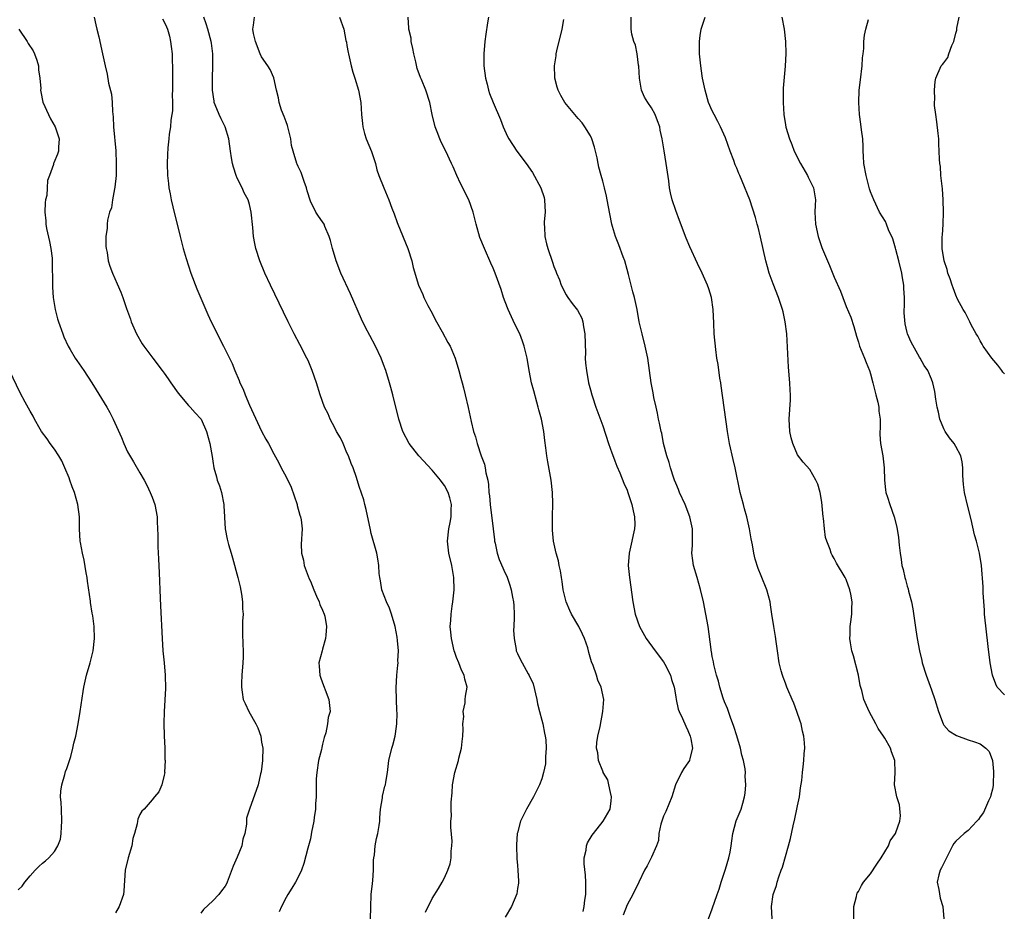
# Model space of a CAD drawing. Units: inches. Extents: x 2508000 to 2511000, y 1503000 to 1506000.
# Drawn here: x 2508933 to 2509095, y 1503902 to 1504049 of the extents above; entities that cross this region are included whole.
import ezdxf

# ---------------------------------------------------------------- set-up
doc = ezdxf.new("R2010")
doc.units = ezdxf.units.IN
doc.header["$MEASUREMENT"] = 0
doc.layers.add('LD25081503_10ft', color=122, linetype='Continuous')

msp = doc.modelspace()

# ---------------------------------------------------------------- linework, layer by layer
at = {"layer": 'LD25081503_10ft'}
for points, elevation in [([(2508945.48, 1504049), (2508945.75, 1504047.75), (2508945.95, 1504047), (2508946.25, 1504045.75), (2508946.85, 1504043), (2508947.28, 1504041), (2508947.62, 1504039.62), (2508947.85, 1504038.14), (2508948.34, 1504036.34), (2508948.44, 1504035), (2508948.49, 1504033.51), (2508948.64, 1504032.64), (2508948.7, 1504031), (2508949.06, 1504027.06), (2508949.14, 1504025), (2508949.1, 1504023), (2508948.9, 1504021.1), (2508948.83, 1504020.83), (2508948.51, 1504019), (2508948.32, 1504017.68), (2508948.03, 1504017), (2508947.67, 1504015.67), (2508947.61, 1504015), (2508947.62, 1504014.38), (2508947.42, 1504013), (2508947.42, 1504011.42), (2508947.47, 1504011), (2508947.61, 1504010.39), (2508947.81, 1504009), (2508948.1, 1504008.1), (2508948.5, 1504007), (2508949.25, 1504005.25), (2508949.86, 1504003.86), (2508950.19, 1504003), (2508950.83, 1504001.17), (2508951.45, 1503999.45), (2508951.59, 1503999), (2508952.46, 1503997), (2508953.4, 1503995.4), (2508953.65, 1503995), (2508955.12, 1503993), (2508956.65, 1503991), (2508957, 1503990.58), (2508957.65, 1503989.65), (2508958.08, 1503989), (2508959.3, 1503987.3), (2508961, 1503985.28), (2508961.29, 1503985), (2508962.06, 1503984.06), (2508963, 1503983.09), (2508963.06, 1503983), (2508963.95, 1503981), (2508964.52, 1503979), (2508964.88, 1503976.88), (2508965, 1503976.13), (2508965.15, 1503975), (2508965.57, 1503973.57), (2508965.72, 1503973), (2508966.07, 1503972.07), (2508966.42, 1503971), (2508966.8, 1503969), (2508966.8, 1503968.8), (2508966.89, 1503967), (2508966.88, 1503966.88), (2508967.01, 1503965), (2508967.33, 1503963.33), (2508967.56, 1503962.44), (2508967.99, 1503961), (2508968.24, 1503960.24), (2508969.09, 1503957), (2508969.47, 1503955.47), (2508969.69, 1503954.31), (2508969.88, 1503953), (2508969.87, 1503951.87), (2508969.96, 1503951), (2508969.85, 1503949.85), (2508969.88, 1503949), (2508969.84, 1503947.84), (2508969.9, 1503946.1), (2508969.96, 1503945), (2508969.97, 1503943.97), (2508969.92, 1503943), (2508969.76, 1503941), (2508969.69, 1503939.69), (2508969.68, 1503939), (2508969.81, 1503938.19), (2508969.97, 1503937), (2508970.32, 1503936.32), (2508970.88, 1503935), (2508972.04, 1503933), (2508972.36, 1503932.36), (2508972.85, 1503931), (2508973, 1503930.01), (2508973.18, 1503929), (2508973.12, 1503927.12), (2508973.14, 1503927), (2508972.9, 1503925.1), (2508972.81, 1503924.81), (2508972.43, 1503923), (2508971.01, 1503918.99), (2508970.5, 1503917.5), (2508970.49, 1503917), (2508970.51, 1503916.51), (2508970.22, 1503915), (2508969.91, 1503914.09), (2508969.74, 1503913), (2508969, 1503911.09), (2508968.35, 1503909.65), (2508967.35, 1503907), (2508967.24, 1503906.76), (2508967, 1503906.33), (2508966.43, 1503905.57), (2508965.99, 1503905), (2508965, 1503903.95), (2508963.47, 1503902.53), (2508963, 1503901.95)], 7300), ([(2508956.74, 1504048.74), (2508957, 1504048.25), (2508957.39, 1504047.39), (2508957.54, 1504047), (2508957.85, 1504045.85), (2508958.04, 1504045), (2508958.16, 1504044.16), (2508958.29, 1504043), (2508958.32, 1504041.68), (2508958.37, 1504041), (2508958.39, 1504040.39), (2508958.36, 1504039), (2508958.35, 1504037), (2508958.32, 1504036.32), (2508958.36, 1504035), (2508958.37, 1504033.63), (2508958.28, 1504033), (2508958.1, 1504032.1), (2508958.05, 1504031), (2508957.8, 1504029.8), (2508957.75, 1504029), (2508957.57, 1504027.57), (2508957.56, 1504026.44), (2508957.5, 1504025), (2508957.55, 1504023), (2508957.7, 1504021.7), (2508957.76, 1504021), (2508957.97, 1504019.98), (2508958.15, 1504019), (2508958.71, 1504016.71), (2508959.19, 1504014.81), (2508959.62, 1504013), (2508960.14, 1504011), (2508960.61, 1504009.39), (2508961.39, 1504007), (2508962.38, 1504004.38), (2508963, 1504002.85), (2508964.17, 1504000.17), (2508964.72, 1503999), (2508966.74, 1503995), (2508968.15, 1503992.15), (2508968.6, 1503991), (2508969.33, 1503989.33), (2508969.43, 1503989), (2508969.96, 1503987.96), (2508970.29, 1503987), (2508971, 1503985.29), (2508973, 1503981.06), (2508973.71, 1503979.71), (2508974.13, 1503979), (2508975, 1503977.32), (2508975.83, 1503975.83), (2508976.22, 1503975), (2508977, 1503973.52), (2508977.83, 1503971.83), (2508978.81, 1503969), (2508978.84, 1503968.84), (2508979.28, 1503967.28), (2508979.4, 1503967), (2508979.49, 1503966.51), (2508979.66, 1503965), (2508979.51, 1503962.49), (2508979.54, 1503961), (2508979.85, 1503959.85), (2508979.98, 1503959), (2508980.82, 1503956.82), (2508981, 1503956.42), (2508981.57, 1503955), (2508982.03, 1503953.97), (2508982.43, 1503953), (2508982.57, 1503952.57), (2508983, 1503951.66), (2508983.26, 1503951), (2508983.35, 1503950.65), (2508983.67, 1503949), (2508983.53, 1503947.53), (2508983.51, 1503947), (2508983, 1503945.24), (2508982.92, 1503945), (2508982.41, 1503943), (2508982.47, 1503942.47), (2508982.53, 1503941), (2508982.64, 1503940.64), (2508983, 1503939.74), (2508983.24, 1503939), (2508983.43, 1503938.57), (2508984.03, 1503937), (2508984.23, 1503935), (2508983.95, 1503934.05), (2508983.84, 1503933), (2508983.54, 1503931.54), (2508983.26, 1503930.74), (2508983, 1503929.67), (2508982.86, 1503929.14), (2508982.81, 1503928.81), (2508982.36, 1503927), (2508982.04, 1503925), (2508981.96, 1503923.96), (2508981.94, 1503923), (2508981.98, 1503922.02), (2508981.95, 1503921), (2508981.86, 1503919.86), (2508981.85, 1503919), (2508981.63, 1503917.63), (2508981.58, 1503917), (2508981.21, 1503915.21), (2508981.15, 1503914.85), (2508981, 1503914.15), (2508980.58, 1503912.58), (2508979.94, 1503910.06), (2508979.54, 1503909), (2508979, 1503907.82), (2508978.55, 1503907), (2508977.96, 1503906.04), (2508977.29, 1503905), (2508977, 1503904.5), (2508976.28, 1503903), (2508975.88, 1503902.12)], 7290), ([(2508990.89, 1503901), (2508990.92, 1503902.92), (2508991, 1503905), (2508991.19, 1503906.81), (2508991.27, 1503907.27), (2508991.37, 1503909), (2508991.36, 1503910.64), (2508991.41, 1503911), (2508991.52, 1503911.52), (2508991.65, 1503913), (2508991.84, 1503914.16), (2508992.1, 1503915), (2508992.3, 1503916.3), (2508992.39, 1503917), (2508992.41, 1503917.59), (2508992.54, 1503919), (2508992.84, 1503920.84), (2508992.87, 1503921.13), (2508993.24, 1503922.76), (2508993.33, 1503923), (2508993.41, 1503923.41), (2508993.66, 1503925), (2508993.91, 1503927), (2508994.37, 1503929), (2508994.52, 1503929.48), (2508994.94, 1503931), (2508995, 1503931.36), (2508995.21, 1503933), (2508995.23, 1503934.77), (2508995.18, 1503935.18), (2508995.12, 1503937), (2508995.09, 1503938.91), (2508995.21, 1503941), (2508995.39, 1503942.61), (2508995.4, 1503943), (2508995.37, 1503943.37), (2508995.45, 1503945), (2508995.32, 1503946.68), (2508995.23, 1503947.23), (2508994.9, 1503949), (2508994.33, 1503951), (2508993.99, 1503951.99), (2508993.5, 1503953), (2508992.75, 1503955), (2508992.5, 1503956.5), (2508992.39, 1503957), (2508992.31, 1503957.69), (2508992.22, 1503959), (2508992.06, 1503960.06), (2508991.89, 1503961), (2508991, 1503964.22), (2508990.85, 1503964.85), (2508990.18, 1503968.18), (2508989.92, 1503969), (2508989.76, 1503969.76), (2508989, 1503971.94), (2508988.55, 1503973.45), (2508988.02, 1503975), (2508987.71, 1503975.71), (2508987.24, 1503977), (2508987, 1503977.5), (2508986.36, 1503979), (2508985.94, 1503979.94), (2508985.31, 1503981), (2508985, 1503981.59), (2508984.23, 1503983), (2508983.9, 1503983.9), (2508983.31, 1503985), (2508982.62, 1503987), (2508982.01, 1503989), (2508981.3, 1503991), (2508980.62, 1503992.62), (2508980.44, 1503993), (2508979.28, 1503995.28), (2508978.34, 1503997), (2508977.36, 1503999), (2508976.6, 1504000.6), (2508974.48, 1504005), (2508973.55, 1504007), (2508972.7, 1504009), (2508972.05, 1504011), (2508971.87, 1504011.87), (2508971.68, 1504013), (2508971.55, 1504014.45), (2508971.29, 1504017), (2508971, 1504018.26), (2508970.77, 1504019), (2508970.15, 1504020.15), (2508969.79, 1504021), (2508969, 1504022.59), (2508968.83, 1504023), (2508968.36, 1504024.36), (2508968.21, 1504025), (2508968.07, 1504025.93), (2508967.86, 1504027), (2508967.61, 1504029), (2508967.01, 1504031), (2508966.33, 1504032.33), (2508966.02, 1504033), (2508965.39, 1504034.61), (2508965.22, 1504035), (2508965.18, 1504035.18), (2508964.94, 1504037), (2508964.93, 1504039), (2508965.01, 1504041), (2508965, 1504043), (2508964.75, 1504044.75), (2508964.73, 1504045), (2508964.16, 1504047), (2508963.88, 1504047.88), (2508963.49, 1504049)], 7280), ([(2508999.91, 1503902.09), (2509001, 1503904.35), (2509002.03, 1503905.97), (2509002.64, 1503907), (2509003, 1503907.74), (2509003.59, 1503909), (2509003.96, 1503910.04), (2509004.1, 1503911), (2509004.1, 1503912.1), (2509004.23, 1503913), (2509004.26, 1503913.74), (2509004.05, 1503916.05), (2509004.08, 1503917), (2509004.16, 1503917.84), (2509004.13, 1503919), (2509004.13, 1503920.13), (2509004.3, 1503921.7), (2509004.36, 1503923), (2509004.72, 1503925), (2509005.3, 1503927), (2509005.37, 1503927.37), (2509005.79, 1503929), (2509005.9, 1503930.1), (2509006.01, 1503931), (2509006.11, 1503932.11), (2509006.03, 1503933), (2509006.2, 1503934.2), (2509006.08, 1503935), (2509006.44, 1503936.44), (2509006.44, 1503937), (2509006.47, 1503937.53), (2509006.75, 1503939), (2509006.36, 1503940.36), (2509006.25, 1503941), (2509005.8, 1503941.8), (2509005.36, 1503943), (2509005, 1503943.89), (2509004.7, 1503944.7), (2509004.62, 1503945), (2509004.15, 1503947), (2509004.05, 1503948.05), (2509003.98, 1503949), (2509004.06, 1503949.94), (2509004.12, 1503951), (2509004.29, 1503952.29), (2509004.41, 1503953), (2509004.6, 1503955), (2509004.55, 1503957), (2509004.22, 1503959), (2509003.75, 1503961), (2509003.53, 1503963), (2509003.74, 1503965), (2509003.96, 1503966.04), (2509004.13, 1503967), (2509004.14, 1503968.14), (2509004.2, 1503969), (2509003.91, 1503970.09), (2509003.64, 1503971), (2509003, 1503972.12), (2509002.63, 1503972.63), (2509002.39, 1503973), (2509001, 1503974.64), (2508998.8, 1503977), (2508997.25, 1503979), (2508996.21, 1503981), (2508995.53, 1503983), (2508994.53, 1503987), (2508994.19, 1503988.19), (2508993.99, 1503989), (2508993.37, 1503991), (2508993, 1503991.99), (2508992.62, 1503993), (2508991.67, 1503995), (2508990.74, 1503996.74), (2508990.06, 1503998.06), (2508989.42, 1503999.42), (2508987.59, 1504003.59), (2508986.03, 1504007), (2508985.24, 1504009), (2508984.65, 1504011), (2508984.33, 1504012.33), (2508984.1, 1504013), (2508983.37, 1504014.63), (2508983.24, 1504015), (2508983, 1504015.39), (2508982.31, 1504016.31), (2508981.88, 1504017), (2508981, 1504018.8), (2508980.49, 1504020.49), (2508980.37, 1504021), (2508979.99, 1504022.01), (2508979.66, 1504023), (2508979.48, 1504023.48), (2508979, 1504024.5), (2508978.86, 1504024.86), (2508978.79, 1504025), (2508978.16, 1504027), (2508977.93, 1504027.93), (2508977.79, 1504029), (2508977.24, 1504031.24), (2508977, 1504031.83), (2508976.7, 1504032.7), (2508976.28, 1504033.72), (2508975.86, 1504035), (2508975.76, 1504035.76), (2508975.45, 1504037), (2508975.02, 1504039.02), (2508974.42, 1504040.42), (2508974.04, 1504041), (2508973, 1504042.46), (2508972.74, 1504043), (2508971.97, 1504045), (2508971.69, 1504046.31), (2508971.58, 1504047), (2508971.69, 1504047.69), (2508971.85, 1504049)], 7270), ([(2508985.81, 1504049), (2508986.5, 1504047), (2508986.85, 1504045.15), (2508986.91, 1504044.91), (2508987, 1504044.36), (2508987.22, 1504043.22), (2508987.24, 1504043), (2508987.7, 1504041), (2508987.98, 1504039.98), (2508988.31, 1504039), (2508988.91, 1504037), (2508989.26, 1504035), (2508989.41, 1504033), (2508989.55, 1504031.55), (2508989.62, 1504031), (2508989.91, 1504029.91), (2508990.18, 1504029), (2508991.04, 1504026.96), (2508991.69, 1504025), (2508991.93, 1504023.93), (2508992.27, 1504023), (2508993.04, 1504021), (2508993.87, 1504019), (2508994.38, 1504017.62), (2508994.74, 1504016.74), (2508995.28, 1504015.28), (2508995.37, 1504015), (2508997.01, 1504011), (2508997.64, 1504009), (2508997.9, 1504007.9), (2508998.77, 1504005), (2508999.45, 1504003.45), (2508999.64, 1504003), (2509000.31, 1504001.69), (2509000.8, 1504000.8), (2509001.72, 1503999), (2509002.64, 1503997.36), (2509003.59, 1503995.59), (2509003.93, 1503995), (2509004.75, 1503993), (2509005.37, 1503991), (2509005.73, 1503989.73), (2509005.92, 1503989), (2509006.17, 1503988.17), (2509006.44, 1503987), (2509006.92, 1503984.92), (2509007.4, 1503982.6), (2509007.79, 1503981), (2509008.13, 1503980.13), (2509008.37, 1503979), (2509009.04, 1503977), (2509009.6, 1503975.6), (2509009.7, 1503975), (2509009.81, 1503974.19), (2509010.13, 1503973), (2509010.27, 1503972.27), (2509010.33, 1503971), (2509010.42, 1503970.42), (2509010.52, 1503969), (2509011.02, 1503965), (2509011.21, 1503963.21), (2509011.25, 1503963), (2509011.34, 1503962.66), (2509011.65, 1503961), (2509012, 1503960), (2509013, 1503957.75), (2509013.24, 1503957.24), (2509013.78, 1503955.78), (2509013.99, 1503955), (2509014.2, 1503953.8), (2509014.38, 1503953), (2509014.42, 1503952.42), (2509014.48, 1503951), (2509014.45, 1503950.45), (2509014.43, 1503949), (2509014.38, 1503948.38), (2509014.45, 1503947), (2509014.8, 1503945.2), (2509014.82, 1503945), (2509015, 1503944.56), (2509015.53, 1503943.53), (2509015.79, 1503943), (2509016.78, 1503941.22), (2509016.95, 1503940.95), (2509017.57, 1503939.57), (2509018.18, 1503937), (2509018.27, 1503936.27), (2509018.61, 1503935), (2509019, 1503933.63), (2509019.16, 1503933), (2509019.46, 1503931.46), (2509019.58, 1503931), (2509019.65, 1503930.35), (2509019.73, 1503929), (2509019.61, 1503927.61), (2509019.62, 1503927), (2509019.59, 1503926.41), (2509019.3, 1503925), (2509019, 1503923.99), (2509018.64, 1503923), (2509017.65, 1503921), (2509016.5, 1503919), (2509015.97, 1503918.03), (2509015.53, 1503917), (2509015, 1503915.1), (2509014.98, 1503915), (2509014.84, 1503913.16), (2509014.85, 1503913), (2509014.91, 1503910.91), (2509015, 1503909.76), (2509015.09, 1503909), (2509015.15, 1503907.15), (2509015.18, 1503907), (2509015.17, 1503906.83), (2509015, 1503905.96), (2509014.9, 1503905.1), (2509014.05, 1503903), (2509013, 1503901.25)], 7260), ([(2509025.82, 1503902.18), (2509025.95, 1503903), (2509026.06, 1503904.06), (2509026.22, 1503905), (2509026.24, 1503905.76), (2509026.24, 1503907), (2509026.17, 1503908.17), (2509025.96, 1503910.04), (2509025.97, 1503911), (2509026.28, 1503912.28), (2509026.36, 1503913), (2509026.52, 1503913.48), (2509027.29, 1503914.72), (2509027.49, 1503915), (2509029.09, 1503917), (2509030.21, 1503919), (2509030.37, 1503920.37), (2509030.47, 1503921), (2509030.27, 1503921.73), (2509030.02, 1503923), (2509029.82, 1503923.82), (2509029.09, 1503925), (2509029.08, 1503925.08), (2509029, 1503925.23), (2509028.33, 1503927), (2509028.23, 1503928.23), (2509028.01, 1503929), (2509028.04, 1503929.96), (2509028.21, 1503931), (2509028.56, 1503932.56), (2509029.05, 1503935), (2509029.18, 1503937), (2509028.77, 1503939), (2509028.18, 1503940.18), (2509027.96, 1503941), (2509027.41, 1503942.59), (2509027.16, 1503943.16), (2509026.71, 1503944.71), (2509026.68, 1503945), (2509026.55, 1503945.45), (2509026.03, 1503947), (2509025.71, 1503947.71), (2509025.06, 1503949), (2509023.87, 1503951), (2509023.61, 1503951.61), (2509022.99, 1503953), (2509022.53, 1503955), (2509022.36, 1503956.36), (2509022.25, 1503957), (2509022.09, 1503958.09), (2509021.87, 1503959), (2509021.75, 1503959.75), (2509021.38, 1503961), (2509020.93, 1503963), (2509020.78, 1503964.78), (2509020.74, 1503965), (2509020.77, 1503967), (2509020.83, 1503969.17), (2509020.77, 1503971), (2509020.53, 1503973), (2509019.99, 1503975.99), (2509019.84, 1503977), (2509019.69, 1503978.31), (2509019.51, 1503979.51), (2509019.33, 1503981), (2509018.94, 1503983), (2509018.52, 1503984.52), (2509018.42, 1503985), (2509018.21, 1503985.79), (2509017.67, 1503987.67), (2509017.33, 1503989), (2509016.94, 1503991), (2509016.6, 1503993), (2509016.12, 1503995), (2509015.83, 1503995.83), (2509015.38, 1503997), (2509014.6, 1503998.6), (2509013.48, 1504001), (2509013, 1504002.27), (2509012.71, 1504003), (2509012.31, 1504004.31), (2509011.33, 1504007), (2509011, 1504007.78), (2509010.62, 1504008.62), (2509009.58, 1504011), (2509008.84, 1504012.84), (2509008.21, 1504015), (2509007.73, 1504017), (2509007.02, 1504019), (2509005.68, 1504021.68), (2509005.05, 1504023), (2509004.44, 1504024.44), (2509004.18, 1504025), (2509003.22, 1504027), (2509002.48, 1504028.48), (2509002.24, 1504029), (2509001.81, 1504030.19), (2509001.48, 1504031), (2509001.02, 1504033), (2509000.6, 1504035), (2508999.95, 1504037), (2508999.25, 1504038.75), (2508999.09, 1504039.09), (2508998.55, 1504040.55), (2508998.32, 1504041.68), (2508997.97, 1504043), (2508997.83, 1504043.83), (2508997.56, 1504045), (2508997.54, 1504045.54), (2508997.15, 1504047), (2508997.18, 1504047.18), (2508997.06, 1504049)], 7250), ([(2509010.23, 1504049), (2509010.07, 1504048.07), (2509009.82, 1504046.18), (2509009.63, 1504045), (2509009.46, 1504043), (2509009.47, 1504041), (2509009.74, 1504039), (2509010.02, 1504037.98), (2509010.26, 1504037), (2509010.44, 1504036.44), (2509011.01, 1504035.01), (2509012.21, 1504032.21), (2509012.65, 1504031), (2509013.39, 1504029.39), (2509013.59, 1504029), (2509014.91, 1504027), (2509016.43, 1504025), (2509017.49, 1504023.49), (2509018.83, 1504021), (2509019.37, 1504019.37), (2509019.47, 1504019), (2509019.55, 1504017), (2509019.41, 1504015.41), (2509019.4, 1504015), (2509019.45, 1504014.55), (2509019.49, 1504013), (2509019.78, 1504011.78), (2509019.99, 1504011), (2509020.78, 1504008.78), (2509021, 1504008.09), (2509021.33, 1504007.33), (2509021.44, 1504007), (2509021.9, 1504005.9), (2509022.2, 1504005), (2509023, 1504003.44), (2509023.17, 1504003.17), (2509023.25, 1504003), (2509024.01, 1504001.99), (2509024.88, 1504000.88), (2509025.57, 1503999.57), (2509025.73, 1503999), (2509025.85, 1503998.15), (2509026.09, 1503997), (2509026.17, 1503993.83), (2509026.15, 1503993), (2509026.19, 1503992.19), (2509026.32, 1503991), (2509026.69, 1503989), (2509027, 1503987.81), (2509027.23, 1503987), (2509027.34, 1503986.66), (2509027.9, 1503985), (2509029, 1503981.91), (2509029.97, 1503979), (2509030.51, 1503977.49), (2509030.75, 1503976.75), (2509031, 1503976.15), (2509031.3, 1503975.3), (2509031.81, 1503974.19), (2509032.49, 1503972.49), (2509033, 1503971.37), (2509033.15, 1503971), (2509033.8, 1503969), (2509033.98, 1503967.98), (2509034.22, 1503967), (2509034.26, 1503965.74), (2509034.23, 1503965), (2509034, 1503964), (2509033.8, 1503963), (2509033.34, 1503961), (2509033.21, 1503959), (2509033.4, 1503957), (2509033.94, 1503953), (2509034.35, 1503951), (2509035.03, 1503949), (2509036.15, 1503947), (2509037.62, 1503945), (2509039, 1503943.16), (2509039.21, 1503942.79), (2509040.11, 1503941), (2509040.3, 1503940.3), (2509040.72, 1503939), (2509041, 1503937.45), (2509041.07, 1503937), (2509041.42, 1503935.42), (2509041.58, 1503935), (2509042.1, 1503933.9), (2509042.64, 1503932.64), (2509043, 1503931.93), (2509043.38, 1503931), (2509043.48, 1503930.52), (2509043.75, 1503929), (2509043.31, 1503927.31), (2509043.25, 1503927), (2509043, 1503926.6), (2509042.32, 1503925.68), (2509041.95, 1503925), (2509040.98, 1503923), (2509040.33, 1503921), (2509039.37, 1503918.63), (2509039, 1503917.85), (2509038.69, 1503917), (2509038.56, 1503916.56), (2509038.24, 1503915), (2509038.17, 1503913.83), (2509037.82, 1503913), (2509037, 1503911.14), (2509036.31, 1503909.69), (2509035.86, 1503909), (2509034.94, 1503907), (2509033.97, 1503905), (2509033, 1503903.3), (2509032.39, 1503901.61)], 7240), ([(2509046.36, 1503901), (2509047, 1503902.63), (2509047.81, 1503905), (2509048.14, 1503905.86), (2509048.43, 1503907), (2509049.16, 1503909.16), (2509049.73, 1503911), (2509049.95, 1503911.95), (2509050.11, 1503913), (2509050.18, 1503913.82), (2509050.39, 1503915), (2509050.94, 1503917.06), (2509051.74, 1503919), (2509051.99, 1503919.99), (2509052.29, 1503921), (2509052.39, 1503921.61), (2509052.51, 1503923), (2509052.42, 1503924.42), (2509052.45, 1503925), (2509052.41, 1503925.59), (2509052.12, 1503927), (2509051.85, 1503927.85), (2509051.63, 1503929), (2509051.03, 1503931.03), (2509050.55, 1503932.55), (2509049.98, 1503934.02), (2509049.65, 1503935), (2509049.5, 1503935.5), (2509049, 1503936.62), (2509048.79, 1503937.21), (2509048.24, 1503939), (2509048.02, 1503940.02), (2509047.71, 1503941), (2509047.26, 1503942.74), (2509047.19, 1503943.19), (2509047, 1503944.07), (2509046.87, 1503944.87), (2509046.83, 1503945), (2509046.79, 1503945.21), (2509046.3, 1503949), (2509045.96, 1503951), (2509045.57, 1503953), (2509045.07, 1503955.07), (2509044.5, 1503957), (2509043.93, 1503959), (2509043.81, 1503959.81), (2509043.66, 1503961), (2509043.73, 1503962.27), (2509043.74, 1503963), (2509043.73, 1503963.73), (2509043.76, 1503965), (2509043.33, 1503967), (2509042.53, 1503969), (2509041.63, 1503971), (2509041.46, 1503971.46), (2509041, 1503972.49), (2509040.79, 1503973), (2509040.67, 1503973.33), (2509040.11, 1503975), (2509039.92, 1503975.92), (2509039.52, 1503977), (2509039.01, 1503978.99), (2509038.69, 1503980.69), (2509038.59, 1503981), (2509038.35, 1503982.35), (2509038.18, 1503983), (2509038, 1503984), (2509037.76, 1503985), (2509037.42, 1503986.58), (2509037.31, 1503987.31), (2509036.98, 1503989), (2509036.71, 1503991), (2509036.41, 1503993), (2509035.97, 1503995), (2509035.46, 1503997), (2509035.01, 1503999.01), (2509034.64, 1504001), (2509034.2, 1504003), (2509033.93, 1504003.93), (2509033.23, 1504006.77), (2509033, 1504007.55), (2509032.63, 1504009), (2509032.37, 1504009.63), (2509031.65, 1504011.65), (2509031.08, 1504013), (2509030.63, 1504014.63), (2509030.51, 1504015), (2509029.89, 1504018.11), (2509029.63, 1504019.63), (2509029.3, 1504021), (2509029, 1504022.05), (2509028.76, 1504023), (2509028.38, 1504024.38), (2509028.27, 1504025), (2509028.08, 1504025.92), (2509027.82, 1504027), (2509027.64, 1504027.64), (2509027.22, 1504029), (2509027, 1504029.49), (2509026.08, 1504031), (2509025.63, 1504031.63), (2509025, 1504032.38), (2509024.44, 1504033), (2509022.79, 1504035), (2509022.13, 1504036.13), (2509021.69, 1504037), (2509021.52, 1504037.52), (2509021.16, 1504039), (2509021.15, 1504039.15), (2509021.1, 1504041), (2509021.35, 1504042.65), (2509021.37, 1504043), (2509021.46, 1504043.46), (2509022.32, 1504047), (2509022.6, 1504048.6)], 7230), ([(2509056.84, 1503901), (2509056.7, 1503903), (2509057.02, 1503905), (2509057.52, 1503906.48), (2509057.65, 1503907), (2509057.91, 1503907.91), (2509058.33, 1503909), (2509058.54, 1503909.46), (2509059, 1503911.24), (2509059.52, 1503913), (2509059.83, 1503914.17), (2509060.26, 1503916.26), (2509060.57, 1503917.43), (2509060.9, 1503919), (2509061, 1503919.56), (2509061.32, 1503921), (2509061.49, 1503922.51), (2509061.69, 1503923.69), (2509061.8, 1503925), (2509061.92, 1503925.92), (2509062.03, 1503927), (2509062.09, 1503928.09), (2509062.17, 1503929), (2509062.14, 1503929.86), (2509062.03, 1503931), (2509061.82, 1503931.82), (2509061.59, 1503933), (2509061.45, 1503933.45), (2509060.9, 1503935), (2509060.38, 1503936.38), (2509060.09, 1503937), (2509059.38, 1503938.62), (2509059.25, 1503939), (2509059.2, 1503939.2), (2509059, 1503939.67), (2509058.66, 1503940.66), (2509058.52, 1503941), (2509058.32, 1503941.68), (2509058, 1503943), (2509057.69, 1503945), (2509057.5, 1503946.5), (2509057.35, 1503947.35), (2509057.09, 1503949), (2509056.78, 1503951), (2509056.56, 1503952.56), (2509056.49, 1503953), (2509055.97, 1503955), (2509055, 1503957.31), (2509054.52, 1503958.52), (2509054.05, 1503960.05), (2509053.82, 1503961), (2509053.59, 1503962.41), (2509053.38, 1503963.38), (2509053.12, 1503965), (2509052.65, 1503967), (2509052.31, 1503968.31), (2509052.1, 1503969), (2509051.6, 1503971), (2509050.74, 1503975), (2509050.41, 1503976.41), (2509049.85, 1503979), (2509049.5, 1503981), (2509048.47, 1503988.47), (2509048.39, 1503989), (2509048.25, 1503989.75), (2509047.97, 1503991.97), (2509047.76, 1503993), (2509047.56, 1503994.44), (2509047.32, 1503997), (2509047.23, 1503998.77), (2509047.15, 1504001), (2509046.88, 1504003), (2509046.43, 1504004.43), (2509046.22, 1504005), (2509045.32, 1504007), (2509044.56, 1504008.56), (2509043.32, 1504011.32), (2509042.73, 1504012.73), (2509041.61, 1504015.61), (2509041, 1504017.24), (2509040.43, 1504019), (2509040.14, 1504020.14), (2509039.99, 1504021), (2509039.85, 1504022.15), (2509039.44, 1504025), (2509039.07, 1504027.07), (2509038.75, 1504029), (2509038.46, 1504030.46), (2509038.36, 1504031), (2509038, 1504032), (2509037.61, 1504033), (2509037, 1504034.13), (2509036.4, 1504035), (2509035.88, 1504035.88), (2509035.4, 1504037), (2509035.03, 1504039), (2509034.93, 1504040.93), (2509034.9, 1504041.1), (2509034.67, 1504043), (2509034.38, 1504044.38), (2509034.09, 1504045), (2509033.79, 1504046.21), (2509033.65, 1504047), (2509033.69, 1504049)], 7220), ([(2509070.25, 1503901), (2509070.22, 1503903), (2509070.67, 1503904.67), (2509070.73, 1503905), (2509070.81, 1503905.19), (2509071, 1503905.46), (2509071.52, 1503906.48), (2509071.84, 1503907), (2509073, 1503908.38), (2509074.01, 1503909.99), (2509074.71, 1503911), (2509075.93, 1503913), (2509076.2, 1503913.8), (2509077.09, 1503915), (2509077.16, 1503915.16), (2509077.79, 1503917), (2509077.92, 1503917.92), (2509077.73, 1503919.73), (2509077.28, 1503921), (2509076.93, 1503923), (2509077.01, 1503925), (2509076.96, 1503927), (2509076.4, 1503928.4), (2509076.28, 1503929), (2509075.33, 1503930.67), (2509075.12, 1503931), (2509074.24, 1503932.24), (2509073.87, 1503933), (2509072.77, 1503935), (2509071.89, 1503937), (2509071.53, 1503938.47), (2509071.3, 1503939.3), (2509070.99, 1503941), (2509070.17, 1503944.17), (2509069.92, 1503945), (2509069.68, 1503946.32), (2509069.59, 1503947), (2509069.62, 1503947.62), (2509069.64, 1503949), (2509069.72, 1503949.72), (2509069.9, 1503951), (2509069.89, 1503951.89), (2509069.95, 1503953), (2509069.74, 1503954.26), (2509069.59, 1503955), (2509069, 1503956.7), (2509068.84, 1503957), (2509067.39, 1503959.39), (2509067, 1503960.12), (2509066.67, 1503960.67), (2509066.54, 1503961), (2509066.36, 1503961.64), (2509065.82, 1503963), (2509065.61, 1503963.61), (2509065.42, 1503965), (2509065.25, 1503966.75), (2509065.2, 1503967), (2509065, 1503969.39), (2509064.73, 1503971), (2509064.33, 1503972.33), (2509064, 1503973), (2509063, 1503974.76), (2509061.94, 1503975.94), (2509061, 1503977.15), (2509060.23, 1503979), (2509059.97, 1503979.97), (2509059.73, 1503981), (2509059.61, 1503983), (2509059.84, 1503986.16), (2509059.85, 1503987), (2509059.79, 1503987.79), (2509059.75, 1503989), (2509059.53, 1503991.53), (2509059.23, 1503997), (2509058.99, 1503999), (2509058.61, 1504000.61), (2509058.53, 1504001), (2509057.86, 1504003), (2509057, 1504005.24), (2509056.36, 1504007), (2509056.04, 1504008.04), (2509055.79, 1504009), (2509054.91, 1504012.91), (2509054.51, 1504014.51), (2509054.35, 1504015), (2509054.09, 1504016.09), (2509053.14, 1504019), (2509051.91, 1504022.09), (2509051.5, 1504023), (2509051.33, 1504023.33), (2509051, 1504024.23), (2509050.77, 1504024.77), (2509050.54, 1504025.46), (2509049.95, 1504027), (2509049.17, 1504029.17), (2509048.33, 1504031), (2509047.88, 1504031.88), (2509047.28, 1504033), (2509047, 1504033.6), (2509046.4, 1504035), (2509045.81, 1504037), (2509045.4, 1504039), (2509045.36, 1504039.36), (2509045.09, 1504041), (2509044.89, 1504043), (2509044.88, 1504045), (2509045, 1504045.97), (2509045.16, 1504047), (2509045.82, 1504049)], 7210), ([(2509058.42, 1504049), (2509058.82, 1504047), (2509059.03, 1504045), (2509059.05, 1504043.05), (2509059, 1504041.98), (2509058.95, 1504040.95), (2509058.66, 1504037.34), (2509058.66, 1504036.66), (2509058.63, 1504035), (2509058.75, 1504033), (2509059, 1504031.32), (2509059.07, 1504030.93), (2509059.65, 1504029), (2509060.08, 1504028.08), (2509060.45, 1504027), (2509061.46, 1504025), (2509062.61, 1504023), (2509062.73, 1504022.73), (2509063.6, 1504021), (2509063.94, 1504019), (2509063.89, 1504018.11), (2509063.86, 1504017), (2509063.95, 1504015), (2509064.39, 1504013), (2509065, 1504011.17), (2509065.11, 1504010.89), (2509066.24, 1504008.24), (2509067, 1504006.31), (2509068.04, 1504004.04), (2509068.42, 1504003), (2509069, 1504001.53), (2509069.77, 1503999.77), (2509070.23, 1503998.23), (2509070.65, 1503996.65), (2509071, 1503995.64), (2509071.18, 1503995), (2509071.97, 1503993), (2509072.29, 1503992.29), (2509072.82, 1503991), (2509073, 1503990.45), (2509073.37, 1503989), (2509073.66, 1503987.66), (2509073.86, 1503987), (2509074.18, 1503985.82), (2509074.33, 1503985), (2509074.34, 1503984.34), (2509074.54, 1503983), (2509074.55, 1503981.45), (2509074.5, 1503981), (2509074.51, 1503980.51), (2509074.64, 1503979), (2509075.02, 1503977), (2509075.23, 1503975), (2509075.27, 1503973), (2509075.42, 1503971.42), (2509075.5, 1503971), (2509075.78, 1503970.22), (2509076.13, 1503969), (2509076.86, 1503967), (2509077.3, 1503965.3), (2509077.58, 1503963.58), (2509077.66, 1503962.34), (2509077.82, 1503961), (2509078, 1503960), (2509078.12, 1503959), (2509078.32, 1503958.32), (2509078.6, 1503957), (2509078.71, 1503956.71), (2509079, 1503955.62), (2509079.15, 1503955.15), (2509079.22, 1503954.78), (2509079.68, 1503953), (2509079.9, 1503951.9), (2509080.41, 1503948.41), (2509080.65, 1503947), (2509081.02, 1503945), (2509081.4, 1503943.4), (2509081.48, 1503943), (2509082.09, 1503941), (2509083, 1503938.59), (2509083.56, 1503937), (2509084.15, 1503935), (2509084.89, 1503933), (2509085, 1503932.81), (2509085.83, 1503931.83), (2509087.07, 1503931.07), (2509089, 1503930.4), (2509090.07, 1503930.07), (2509091, 1503929.72), (2509091.93, 1503929), (2509092.46, 1503928.46), (2509093, 1503927.01), (2509093.19, 1503925.19), (2509093.14, 1503923), (2509093.13, 1503922.87), (2509093, 1503922.3), (2509092.72, 1503921.28), (2509092.66, 1503921), (2509092.36, 1503920.36), (2509091.53, 1503918.47), (2509091, 1503917.71), (2509090.72, 1503917.28), (2509090.46, 1503917), (2509089, 1503915.52), (2509088.33, 1503915), (2509087.67, 1503914.33), (2509087, 1503913.74), (2509086.66, 1503913.34), (2509086.45, 1503913), (2509085.43, 1503911), (2509084.64, 1503909.36), (2509084.4, 1503909), (2509084.19, 1503908.19), (2509083.94, 1503907), (2509084.21, 1503905.79), (2509084.4, 1503904.4), (2509084.87, 1503903), (2509085.01, 1503901)], 7200), ([(2509095, 1503937.76), (2509093.76, 1503939), (2509093.53, 1503939.53), (2509093, 1503941), (2509092.64, 1503943), (2509092.3, 1503945.7), (2509091.71, 1503951), (2509091.68, 1503951.68), (2509091.47, 1503954.53), (2509091.49, 1503955.49), (2509091.18, 1503959), (2509090.88, 1503961), (2509090.39, 1503963), (2509090.05, 1503964.05), (2509089.48, 1503966.52), (2509088.88, 1503968.88), (2509088.42, 1503971), (2509088.27, 1503972.27), (2509088.21, 1503973), (2509088.16, 1503973.84), (2509088.13, 1503975), (2509088.02, 1503976.02), (2509087.79, 1503977), (2509087, 1503978.51), (2509086.7, 1503979), (2509085.96, 1503979.96), (2509085.21, 1503981), (2509085, 1503981.42), (2509084.37, 1503983), (2509084.15, 1503984.15), (2509083.94, 1503985), (2509083.68, 1503986.32), (2509083.55, 1503987.55), (2509083.21, 1503989), (2509083, 1503989.59), (2509082.41, 1503991), (2509081.8, 1503991.8), (2509081.13, 1503993), (2509081, 1503993.18), (2509079.63, 1503995.63), (2509079.07, 1503997), (2509079, 1503997.26), (2509078.65, 1503998.65), (2509078.49, 1504000.49), (2509078.51, 1504001), (2509078.55, 1504001.45), (2509078.54, 1504003), (2509078.45, 1504004.45), (2509078.45, 1504005), (2509078.23, 1504006.23), (2509078.12, 1504007), (2509077.64, 1504009), (2509077.14, 1504010.86), (2509077.1, 1504011.1), (2509076.63, 1504012.63), (2509075.92, 1504014.08), (2509075.58, 1504015), (2509075.45, 1504015.45), (2509074.46, 1504017), (2509073.5, 1504019), (2509073, 1504020.32), (2509072.83, 1504020.83), (2509072.24, 1504023), (2509071.9, 1504025), (2509071.82, 1504026.18), (2509071.78, 1504027), (2509071.78, 1504027.78), (2509071.69, 1504029), (2509071.49, 1504030.51), (2509071.41, 1504031.41), (2509071.17, 1504033), (2509071.04, 1504035), (2509071.13, 1504037), (2509071.31, 1504038.69), (2509071.59, 1504041), (2509071.68, 1504042.32), (2509071.75, 1504043), (2509071.86, 1504043.86), (2509071.9, 1504045), (2509071.97, 1504046.03), (2509072.23, 1504047), (2509072.63, 1504048.63)], 7190), ([(2509095, 1503990.43), (2509094.73, 1503990.73), (2509094.54, 1503991), (2509093.86, 1503991.86), (2509092.9, 1503993), (2509091.47, 1503995), (2509091.33, 1503995.33), (2509091, 1503995.88), (2509090.61, 1503996.61), (2509090.34, 1503997), (2509089.52, 1503998.48), (2509089.28, 1503999), (2509089.2, 1503999.2), (2509089, 1503999.54), (2509088.53, 1504000.53), (2509088.2, 1504001), (2509087.28, 1504002.72), (2509087, 1504003.34), (2509086.56, 1504004.56), (2509086.37, 1504005), (2509086.05, 1504006.05), (2509085.69, 1504007), (2509085.55, 1504007.55), (2509085.06, 1504009), (2509084.72, 1504011), (2509084.72, 1504012.72), (2509084.74, 1504013), (2509084.79, 1504013.21), (2509084.91, 1504015), (2509084.98, 1504017), (2509084.93, 1504019), (2509084.8, 1504020.81), (2509084.73, 1504021.27), (2509084.55, 1504023), (2509084.47, 1504024.47), (2509084.36, 1504025), (2509084.32, 1504025.68), (2509084.27, 1504027), (2509084.19, 1504028.19), (2509084.17, 1504029), (2509084.08, 1504029.92), (2509083.84, 1504031.84), (2509083.68, 1504033), (2509083.51, 1504034.49), (2509083.49, 1504035), (2509083.53, 1504035.53), (2509083.46, 1504037), (2509083.58, 1504038.42), (2509083.72, 1504039), (2509084.6, 1504041), (2509084.8, 1504041.2), (2509085, 1504041.51), (2509085.65, 1504042.35), (2509085.84, 1504043), (2509086.33, 1504044.33), (2509086.68, 1504045), (2509087, 1504046.38), (2509087.13, 1504046.87), (2509087.17, 1504047.17), (2509087.51, 1504049)], 7180), ([(2508933.15, 1504047), (2508934.51, 1504045), (2508934.69, 1504044.69), (2508935.47, 1504043.47), (2508935.72, 1504043), (2508936.07, 1504041.93), (2508936.35, 1504041), (2508936.34, 1504040.34), (2508936.58, 1504039), (2508936.73, 1504037.27), (2508936.7, 1504037), (2508936.73, 1504036.73), (2508937.06, 1504035.06), (2508937.98, 1504033), (2508938.32, 1504032.32), (2508939.07, 1504031), (2508939.76, 1504029), (2508939.63, 1504027.63), (2508939.67, 1504027), (2508939.49, 1504026.51), (2508938.89, 1504025.11), (2508938.85, 1504025), (2508938.82, 1504024.82), (2508938.16, 1504023), (2508937.82, 1504022.18), (2508937.78, 1504021), (2508937.71, 1504019.71), (2508937.53, 1504019), (2508937.44, 1504018.56), (2508937.41, 1504017), (2508937.57, 1504015.57), (2508937.56, 1504015), (2508937.68, 1504014.32), (2508938.16, 1504012.16), (2508938.4, 1504011), (2508938.58, 1504009.42), (2508938.61, 1504009), (2508938.6, 1504008.6), (2508938.67, 1504005.33), (2508938.66, 1504004.66), (2508938.78, 1504003), (2508939.11, 1504001), (2508939.5, 1503999.5), (2508939.64, 1503999), (2508940.35, 1503997), (2508940.53, 1503996.53), (2508941.23, 1503995), (2508941.58, 1503994.42), (2508942.39, 1503993), (2508942.63, 1503992.63), (2508943.78, 1503991), (2508945.09, 1503989), (2508945.83, 1503987.83), (2508947.56, 1503985), (2508948.08, 1503984.08), (2508948.64, 1503983), (2508949.98, 1503979.98), (2508950.38, 1503979), (2508951, 1503977.66), (2508951.98, 1503975.98), (2508953, 1503974.18), (2508953.73, 1503973), (2508954.16, 1503972.16), (2508954.72, 1503971), (2508955, 1503970.18), (2508955.45, 1503969), (2508955.84, 1503967), (2508955.82, 1503966.18), (2508955.98, 1503963.98), (2508955.94, 1503963), (2508955.96, 1503962.04), (2508956.08, 1503960.08), (2508956.19, 1503957.81), (2508956.35, 1503953.65), (2508956.39, 1503952.39), (2508956.64, 1503947), (2508956.77, 1503945), (2508956.98, 1503943), (2508957.16, 1503941), (2508957.2, 1503938.8), (2508956.98, 1503935), (2508956.95, 1503933.05), (2508957.02, 1503931.02), (2508957.11, 1503929), (2508957.13, 1503927.13), (2508957.15, 1503927), (2508957.07, 1503925.07), (2508957.08, 1503925), (2508957, 1503924.6), (2508956.63, 1503923), (2508956.14, 1503921.86), (2508955.43, 1503921), (2508955, 1503920.53), (2508953.7, 1503919), (2508953.35, 1503918.65), (2508953, 1503918.11), (2508952.67, 1503917.33), (2508952.62, 1503917), (2508952.58, 1503916.58), (2508952.14, 1503915), (2508951.84, 1503914.16), (2508951.67, 1503913), (2508951.07, 1503911), (2508950.6, 1503909), (2508950.39, 1503905.61), (2508950.32, 1503905), (2508949.62, 1503903), (2508949, 1503901.96)], 7310), ([(2508933, 1503905.76), (2508933.66, 1503906.34), (2508934.12, 1503907), (2508935, 1503908.05), (2508935.83, 1503909), (2508936.39, 1503909.61), (2508937, 1503910.12), (2508937.5, 1503910.5), (2508938.03, 1503911), (2508939, 1503912.04), (2508939.56, 1503913), (2508939.95, 1503914.05), (2508940.09, 1503915), (2508940.12, 1503916.12), (2508940.21, 1503917), (2508940.11, 1503919), (2508940.07, 1503920.07), (2508939.99, 1503921), (2508940.04, 1503921.96), (2508940.17, 1503923), (2508940.68, 1503924.68), (2508940.81, 1503925.19), (2508941, 1503925.66), (2508941.45, 1503927), (2508941.65, 1503927.65), (2508942.01, 1503929), (2508942.17, 1503929.83), (2508942.48, 1503931), (2508942.87, 1503933), (2508943.22, 1503935), (2508943.71, 1503938.29), (2508943.81, 1503939), (2508944.25, 1503941), (2508944.82, 1503943), (2508945.31, 1503945), (2508945.55, 1503947), (2508945.49, 1503949), (2508945.27, 1503950.73), (2508945.18, 1503951.18), (2508944.9, 1503952.9), (2508944.89, 1503953.11), (2508944.41, 1503956.41), (2508944.35, 1503957), (2508944.21, 1503957.79), (2508943.87, 1503959.87), (2508943.58, 1503961), (2508943.24, 1503962.76), (2508943.2, 1503963), (2508943.08, 1503965), (2508943.07, 1503967), (2508942.83, 1503969), (2508942.26, 1503971), (2508941.91, 1503971.91), (2508941.53, 1503973), (2508941.38, 1503973.38), (2508940.71, 1503975), (2508940.17, 1503976.17), (2508939.71, 1503977), (2508939, 1503978.09), (2508938.3, 1503979), (2508937.78, 1503979.78), (2508936.84, 1503981), (2508936.62, 1503981.38), (2508935.71, 1503983), (2508935.48, 1503983.48), (2508935, 1503984.31), (2508934.19, 1503985.81), (2508933.33, 1503987.33), (2508931.61, 1503991)], 7320)]:
    msp.add_lwpolyline(points, dxfattribs=dict(at, elevation=elevation))

doc.saveas('drawing.dxf')
